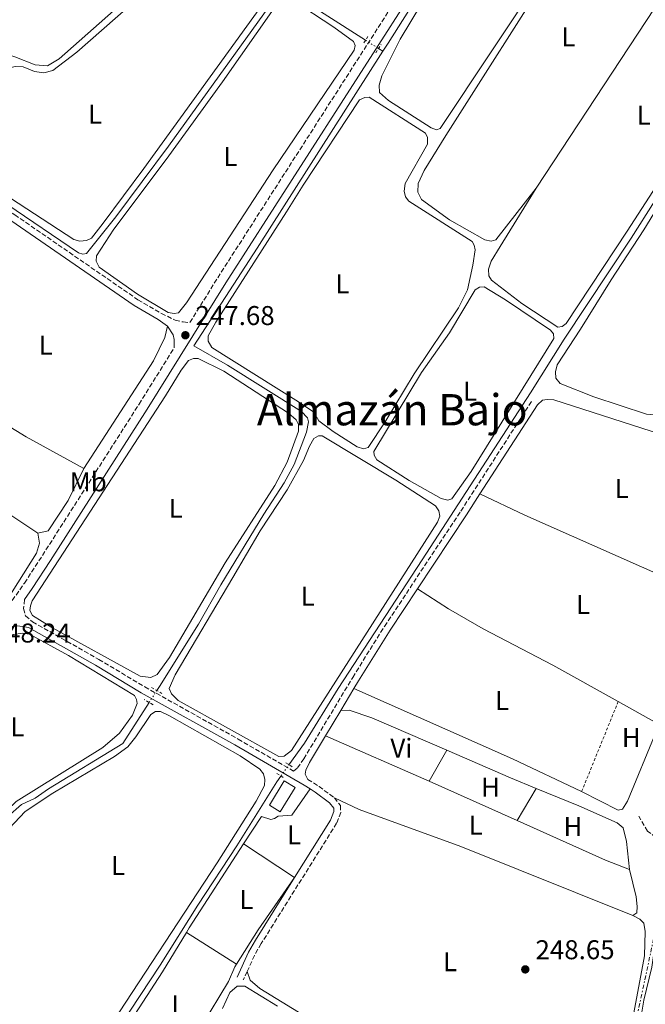
# Model space of a CAD drawing. Units: metres. Extents: x 629530 to 632987, y 4641714 to 4644090.
# Drawn here: x 631385 to 631615, y 4643070 to 4643433 of the extents above; entities that cross this region are included whole.
import ezdxf
from ezdxf.enums import TextEntityAlignment as Align

# ---------------------------------------------------------------- set-up
doc = ezdxf.new("R2010")
doc.units = ezdxf.units.M
doc.header["$MEASUREMENT"] = 0
for name, pattern in [('DGN Style 1', [1.045693079995523, 0.001739921930109024, -1.043953158065414]), ('DGN Style 2', [1.7399219301090239, 1.043953158065414, -0.6959687720436097]), ('DGN Style 3', [2.435890702152634, 1.739921930109024, -0.6959687720436097]), ('DGN Style 5', [1.217945351076317, 0.5219765790327072, -0.6959687720436097]), ('DGN Style 7', [3.4798438602180486, 1.565929737098122, -0.6959687720436097, 0.5219765790327072, -0.6959687720436097])]:
    doc.linetypes.add(name, pattern=pattern)
for name, color, linetype, lineweight in [('Acequia sin especificar', 4, 'Continuous', 0), ('Acequia sin especificar no vista', 4, 'DGN Style 5', 0), ('Camino', 7, 'DGN Style 3', 0), ('Canal sin especificar no visto', 4, 'DGN Style 1', 13), ('Cota de punto acotado terreno', 7, 'Continuous', 0), ('Edificio', 1, 'Continuous', 13), ('Etiqueta de uso rústico', 92, 'Continuous', 0), ('Línea de cambio de uso (parcela vista)', 92, 'Continuous', 0), ('Línea eléctrica', 6, 'DGN Style 7', 0), ('Margen derecho', 7, 'Continuous', 0), ('Pontón-alcantarilla (pasos de agua)', 1, 'DGN Style 2', 0), ('Punto acotado terreno (símbolo)', 7, 'Continuous', 0), ('Senda', 7, 'DGN Style 3', 0), ('Tela metálica o alambrada', 7, 'DGN Style 2', 0), ('Texto de Área (paraje) menor', 7, 'Continuous', 0)]:
    doc.layers.add(name, color=color, linetype=linetype, lineweight=lineweight)
doc.styles.add('Style-Arial', font='arial.ttf')

# ---------------------------------------------------------------- blocks, each defined once
blk = doc.blocks.new('5PATER')
at = {"layer": 'Canal sin especificar no visto', "linetype": 'Continuous', "lineweight": 0}
h = blk.add_hatch(color=51, dxfattribs=at)
edge = h.paths.add_edge_path()
edge.add_ellipse((0, 0), major_axis=(-0.1095731443231308, -0.1110710700762829), ratio=0.9994222409660317, start_angle=0, end_angle=360)

msp = doc.modelspace()

# ---------------------------------------------------------------- linework, layer by layer
at = {"layer": 'Acequia sin especificar', "color": 4, "linetype": 'Continuous', "lineweight": 0, "extrusion": (0.008742107837378563, -0.005612217372635052, 0.999946037827403), "elevation": -20292.53742358503, "flags": 128}
msp.add_lwpolyline([(631490.9114387317, 4643381.590702218), (631492.5315516698, 4643380.55068584)], dxfattribs=at)
at = {"layer": 'Acequia sin especificar', "color": 4, "linetype": 'Continuous', "lineweight": 0}
for points in [[(631518.8200000003, 4643421.310000001, 246.5599999999977), (631520.7300000006, 4643424.300000001, 246.5500000000029), (631541.29, 4643456.84, 246.5200000000041), (631573.7999999998, 4643509.57, 246.4100000000035), (631583.4600000001, 4643524.65, 246.2799999999988)], [(631378.7100000001, 4643365.039999999, 247.4600000000064), (631379.0899999999, 4643365.460000001, 247.4100000000035), (631380.29, 4643364.92, 247.3699999999953), (631406.75, 4643346.970000001, 247.3699999999953), (631408.25, 4643346.480000001, 247.3399999999965), (631409.7000000002, 4643346.76, 247.3399999999965), (631420.4699999997, 4643360.34, 247.2599999999948), (631439.7999999998, 4643386.300000001, 247.1100000000006), (631481.0199999996, 4643443.560000001, 247.0399999999936), (631482.1600000003, 4643444.439999999, 247.0399999999936), (631483.3600000005, 4643444.119999999, 247), (631512.4500000002, 4643425.41, 246.6399999999994)], [(631484.2199999997, 4643158.359999999, 247.6900000000023), (631489.8899999997, 4643166.390000001, 247.6300000000047), (631502.3899999997, 4643186.480000001, 247.5599999999977), (631533.2599999999, 4643233.930000001, 247.4100000000035), (631573.2599999999, 4643295.41, 246.6999999999971), (631585.5700000003, 4643315.230000001, 246.6300000000047), (631610.3099999997, 4643352.460000001, 246.5500000000029), (631627.7100000001, 4643379.99, 246.5500000000029), (631649.3700000001, 4643412.210000001, 246.5200000000041), (631659.1200000001, 4643427.66, 246.4900000000052)], [(631435.5099999999, 4643185.730000001, 247.75), (631436.4900000002, 4643187.26, 247.75), (631450.8399999999, 4643210.210000001, 247.7100000000064), (631459.1100000005, 4643224.640000001, 247.6300000000047), (631474.9299999997, 4643250.77, 247.4100000000035), (631482.4600000001, 4643262.25, 247.3399999999965), (631486.1500000004, 4643269.050000001, 247.3000000000029), (631490.6600000003, 4643280.960000001, 247.2599999999948), (631491.4199999999, 4643284.699999999, 247.2599999999948), (631491.0999999996, 4643286.220000001, 247.2599999999948), (631488.9000000004, 4643288.57, 247.2599999999948), (631461.5599999997, 4643305.609999999, 247.2200000000012), (631449.1500000004, 4643312.75, 247.2200000000012), (631472.5700000003, 4643348.720000001, 246.7400000000052), (631518.8200000003, 4643421.310000001, 246.5599999999977)], [(631301.7999999998, 4643085.07, 248.4199999999983), (631302.8099999997, 4643084.710000001, 248.4199999999983), (631307.79, 4643080.430000001, 248.4199999999983), (631318.3399999999, 4643072.82, 248.5299999999988), (631320.7199999997, 4643072.82, 248.5299999999988), (631322.5499999998, 4643075.08, 248.5299999999988), (631329.2999999998, 4643086.51, 248.3000000000029), (631332.8899999997, 4643090.33, 248.3000000000029), (631339.3899999997, 4643093.560000001, 248.2299999999959), (631356.5099999999, 4643110.810000001, 248.1900000000023), (631362.7599999999, 4643118.130000001, 248.1499999999942), (631367.3899999997, 4643124.539999999, 248.1499999999942), (631380.6799999997, 4643139.27, 248.0099999999948), (631385.75, 4643143.67, 248.0099999999948), (631390.7800000003, 4643146.100000001, 247.9700000000012), (631395.5999999996, 4643149.560000001, 248.0099999999948), (631423.0800000001, 4643166.230000001, 247.820000000007), (631432.7100000001, 4643181.33, 247.7700000000041)], [(631418.25, 4643056.359999999, 248.3099999999977), (631436.7400000002, 4643084.480000001, 248.2299999999959), (631450.6500000004, 4643106.630000001, 248.1900000000023), (631465.0499999998, 4643128.460000001, 248.1199999999953), (631479.7999999998, 4643152.119999999, 247.7400000000052), (631481.29, 4643154.220000001, 247.7299999999959)], [(631612.1600000003, 4643054.689999999, 248.4900000000052), (631614.9800000006, 4643071.57, 248.4900000000052), (631617.9199999999, 4643083.75, 248.4900000000052), (631619.6699999999, 4643095.74, 248.570000000007)]]:
    msp.add_polyline3d(points, dxfattribs=at)
at = {"layer": 'Acequia sin especificar no vista', "color": 4, "linetype": 'DGN Style 5', "lineweight": 0, "extrusion": (0.008926362223693364, -0.005750456506210883, 0.9999436245646159), "elevation": -20818.08088700478, "flags": 128}
msp.add_lwpolyline([(631485.0875945298, 4643382.470271415), (631489.8379408706, 4643379.41022082)], dxfattribs=at)
at = {"layer": 'Acequia sin especificar no vista', "color": 4, "linetype": 'DGN Style 5', "lineweight": 0, "extrusion": (0.002058808391024674, 0.003235270329534425, 0.9999926471399198), "elevation": 16569.7139314945, "flags": 128}
msp.add_lwpolyline([(631430.8616465647, 4643152.022435728), (631433.6616818067, 4643156.422458757)], dxfattribs=at)
at = {"layer": 'Acequia sin especificar no vista', "color": 4, "linetype": 'DGN Style 5', "lineweight": 0, "extrusion": (0.00455582636904513, 0.006437242717657649, 0.9999689026926234), "elevation": 33013.75209846106, "flags": 128}
msp.add_lwpolyline([(631473.6076841934, 4643037.902781401), (631476.5378360216, 4643042.042867179)], dxfattribs=at)
at = {"layer": 'Camino', "color": 7, "linetype": 'DGN Style 3', "lineweight": 0, "extrusion": (-0.02186820358982187, 0.006731603324515135, 0.9997381993244209), "elevation": 17694.77193247173, "flags": 128}
msp.add_lwpolyline([(-4623447.625726702, -762279.2645721731), (-4623446.322043256, -762274.4570562387), (-4623443.997360259, -762267.9013526919)], dxfattribs=at)
at = {"layer": 'Camino', "color": 7, "linetype": 'DGN Style 3', "lineweight": 0, "elevation": 248.9199999999984, "flags": 128}
msp.add_lwpolyline([(631468.8299999986, 4643082.220000001), (631467.399999998, 4643079.09)], dxfattribs=at)
at = {"layer": 'Camino', "color": 7, "linetype": 'DGN Style 3', "lineweight": 0}
for points in [[(631329.4200000003, 4643386.24, 248.3899999999993), (631333.0700000003, 4643388.420000004, 248.3899999999993), (631336.3000000002, 4643389.280000002, 248.3899999999993), (631339.7299999989, 4643388.820000002, 248.3500000000058), (631343.6000000003, 4643387.170000002, 248.3500000000058), (631353.9800000006, 4643380.700000001, 248.2799999999988), (631383.2199999989, 4643361.050000002, 248.1999999999972), (631428.5899999986, 4643329.739999999, 247.9799999999959), (631437.2399999987, 4643324.719999999, 247.8800000000046), (631442.3299999982, 4643322.210000001, 247.929999999993), (631445.2199999985, 4643321.54, 247.7599999999946), (631447.7199999974, 4643321.359999999, 247.4400000000023), (631457.979999999, 4643337.840000002, 247.3800000000047), (631531.2999999997, 4643452.230000001, 247.1900000000024), (631556.5899999985, 4643493.170000004, 247.0899999999965)], [(631370.5599999989, 4643201.88, 248.2899999999937), (631375.2600000016, 4643208.949999999, 248.2799999999988), (631386.7800000019, 4643225.300000003, 248.1399999999994), (631393.4099999992, 4643235.489999998, 248.070000000007), (631429.010000001, 4643291.280000002, 247.5299999999988), (631441.8999999991, 4643312, 247.4700000000012)], [(631386.8399999999, 4643219.300000001, 248.1699999999983), (631386.48, 4643215.980000001, 248.1699999999983), (631387.1499999983, 4643213.309999999, 248.1699999999983), (631389.7600000014, 4643211.039999999, 248.1699999999983), (631414.1900000018, 4643197.199999999, 248.4199999999983), (631431.0899999997, 4643187.100000003, 248.5800000000017), (631465.5199999983, 4643167.84, 248.5500000000031), (631485.9400000012, 4643156, 248.5500000000031), (631487.3700000016, 4643157.219999999, 248.5099999999947), (631489.6999999986, 4643160.530000002, 248.5099999999947), (631507.6999999983, 4643190.550000002, 248.4499999999972), (631519.4100000008, 4643209.360000002, 248.4100000000036), (631547.5499999993, 4643251.850000001, 248.1600000000035), (631573.6600000008, 4643292.390000002, 247.7599999999946)], [(631500.9400000013, 4643146.170000004, 248.8099999999976), (631503.1499999977, 4643143.340000001, 248.8099999999976), (631503.2999999997, 4643140.810000001, 248.8099999999976), (631501.7600000016, 4643136.800000003, 248.8099999999976), (631474.0299999998, 4643092.460000001, 248.8800000000046), (631471.5199999998, 4643088.140000001, 248.9100000000035), (631468.8299999986, 4643082.220000001, 248.9199999999984)]]:
    msp.add_polyline3d(points, dxfattribs=at)
at = {"layer": 'Edificio', "color": 1, "linetype": 'Continuous', "lineweight": 13, "extrusion": (0.01842541718211263, -0.03138011932332467, 0.9993376767203961), "elevation": -133815.8946807157, "flags": 128}
msp.add_lwpolyline([(2895549.852881202, 3681779.614790743), (2895540.595568274, 3681774.668331671), (2895538.39893217, 3681778.790380897), (2895547.656245099, 3681783.736839969), (2895549.852881202, 3681779.614790743)], close=True, dxfattribs=at)
at = {"layer": 'Edificio', "color": 51, "linetype": 'Continuous', "lineweight": 13, "extrusion": (0.01842541718211263, -0.03138011932332467, 0.9993376767203961), "elevation": -133815.8946807157, "flags": 128}
msp.add_lwpolyline([(2895540.595568274, 3681774.668331671), (2895538.39893217, 3681778.790380897), (2895547.656245099, 3681783.736839969), (2895549.852881202, 3681779.614790743), (2895540.595568274, 3681774.668331671)], dxfattribs=at)
at = {"layer": 'Línea de cambio de uso (parcela vista)', "color": 92, "linetype": 'Continuous', "lineweight": 0, "extrusion": (0.0006039135511631333, 0.0009197937546158782, 0.9999993946337528), "elevation": 4899.380200957225, "flags": 128}
msp.add_lwpolyline([(631624.9257009857, 4643444.227805726), (631575.0456496895, 4643368.257773591)], dxfattribs=at)
at = {"layer": 'Línea de cambio de uso (parcela vista)', "color": 92, "linetype": 'Continuous', "lineweight": 0, "extrusion": (-0.01783153296194145, -0.0320546168532076, 0.9993270425494456), "elevation": -159847.9988332957, "flags": 128}
msp.add_lwpolyline([(-1705507.216770166, 4361679.982309448), (-1705493.290471303, 4361679.982309448), (-1705458.38384573, 4361677.256068246)], dxfattribs=at)
at = {"layer": 'Línea de cambio de uso (parcela vista)', "color": 92, "linetype": 'Continuous', "lineweight": 0, "extrusion": (-0.2643359203114133, -0.5961602691399881, 0.7581025357641639), "elevation": -2934880.539972727, "flags": 128}
msp.add_lwpolyline([(-1304673.102354089, 3412156.616873309), (-1304729.511881219, 3412156.739547225), (-1304747.763394988, 3412157.276245607)], dxfattribs=at)
at = {"layer": 'Línea de cambio de uso (parcela vista)', "color": 92, "linetype": 'Continuous', "lineweight": 0, "extrusion": (0.05700883302919219, 0.1206466001409975, 0.9910572086570321), "elevation": 596432.4355777486, "flags": 128}
msp.add_lwpolyline([(1412652.507039373, -4427913.481970694), (1412680.688451687, -4427913.481970695), (1412744.565193561, -4427911.908202092)], dxfattribs=at)
at = {"layer": 'Línea de cambio de uso (parcela vista)', "color": 92, "linetype": 'Continuous', "lineweight": 0, "extrusion": (0.0005373319817003942, -0.0002999062223363437, 0.9999998106652818), "elevation": -805.3272832231637, "flags": 128}
msp.add_lwpolyline([(631619.4656667091, 4643173.707289551), (631605.2756633839, 4643181.627289907)], dxfattribs=at)
at = {"layer": 'Línea de cambio de uso (parcela vista)', "color": 92, "linetype": 'Continuous', "lineweight": 0, "extrusion": (0.004845766284456579, -0.002114146590919228, 0.9999860243689952), "elevation": -6507.763170302173, "flags": 128}
msp.add_lwpolyline([(631489.071555186, 4643165.618229497), (631527.2121734607, 4643148.978192309)], dxfattribs=at)
at = {"layer": 'Línea de cambio de uso (parcela vista)', "color": 92, "linetype": 'Continuous', "lineweight": 0, "extrusion": (-0.003435351359813817, -0.005943786271640696, 0.999976434605232), "elevation": -29519.1885774463, "flags": 128}
msp.add_lwpolyline([(631532.9561881638, 4643058.921351239), (631539.5164586394, 4643070.271551736)], dxfattribs=at)
at = {"layer": 'Línea de cambio de uso (parcela vista)', "color": 92, "linetype": 'Continuous', "lineweight": 0, "extrusion": (0.0296285482535921, 0.07223867694177706, 0.9969472015518607), "elevation": 354375.2892177544, "flags": 128}
msp.add_lwpolyline([(1177638.192802947, -4521659.156897413), (1177612.63755799, -4521658.644593545), (1177602.412784155, -4521658.644593546)], dxfattribs=at)
at = {"layer": 'Línea de cambio de uso (parcela vista)', "color": 92, "linetype": 'Continuous', "lineweight": 0, "extrusion": (-0.002822818285142224, 0.001268613893110524, 0.9999952111463932), "elevation": 4355.925514149764, "flags": 128}
msp.add_lwpolyline([(631534.0146781512, 4643150.570313519), (631566.4348594947, 4643136.000301795)], dxfattribs=at)
at = {"layer": 'Línea de cambio de uso (parcela vista)', "color": 92, "linetype": 'Continuous', "lineweight": 0, "extrusion": (-0.0007397707020948009, -0.00124554301200954, 0.9999989506804062), "elevation": -6002.063776485198, "flags": 128}
msp.add_lwpolyline([(631568.2609278592, 4643133.915799301), (631575.3109407253, 4643145.785808509)], dxfattribs=at)
at = {"layer": 'Línea de cambio de uso (parcela vista)', "color": 92, "linetype": 'Continuous', "lineweight": 0, "extrusion": (0.1181160628879882, 0.2702671504996266, 0.9555125656152582), "elevation": 1329723.305226538, "flags": 128}
msp.add_lwpolyline([(1280679.759048792, -4306890.100679015), (1280644.091462488, -4306889.727734951), (1280634.562688296, -4306890.168487027)], dxfattribs=at)
at = {"layer": 'Línea de cambio de uso (parcela vista)', "color": 92, "linetype": 'Continuous', "lineweight": 0, "elevation": 248.679999999993, "flags": 128}
msp.add_lwpolyline([(631467.5, 4643129.25), (631447.4299999997, 4643098.230000001), (631446.4299999997, 4643096.58)], dxfattribs=at)
at = {"layer": 'Línea de cambio de uso (parcela vista)', "color": 92, "linetype": 'Continuous', "lineweight": 0, "extrusion": (-0.005913060710537084, 0.003918975343539939, 0.999974838356091), "elevation": 14711.0771261904, "flags": 128}
msp.add_lwpolyline([(631476.7314171632, 4643094.792967015), (631457.9307997386, 4643107.2530627)], dxfattribs=at)
at = {"layer": 'Línea de cambio de uso (parcela vista)', "color": 92, "linetype": 'Continuous', "lineweight": 0, "extrusion": (-0.3362555025215757, 0.2158719642385903, 0.9166959867260985), "elevation": 790206.1091338246, "flags": 128}
msp.add_lwpolyline([(-4248349.731219474, -1812204.182861777), (-4248364.645373128, -1812204.282965543), (-4248388.166580603, -1812203.306953833)], dxfattribs=at)
at = {"layer": 'Línea de cambio de uso (parcela vista)', "color": 92, "linetype": 'Continuous', "lineweight": 0, "extrusion": (0.007347668394448204, -0.004664553456664364, 0.9999621261378928), "elevation": -16769.64264383938, "flags": 128}
msp.add_lwpolyline([(631427.5568231738, 4643068.869463289), (631445.9877217276, 4643057.169336003)], dxfattribs=at)
at = {"layer": 'Línea de cambio de uso (parcela vista)', "color": 92, "linetype": 'Continuous', "lineweight": 0}
for points in [[(631597.0300000003, 4643479.680000001, 246.9499999999971), (631577.7599999999, 4643449.880000001, 246.8399999999965), (631539.9299999997, 4643392.789999999, 246.8399999999965), (631538.5199999996, 4643392.32, 246.8399999999965), (631536.6500000004, 4643393.07, 246.8399999999965), (631520.8499999996, 4643403.140000001, 246.8000000000029), (631517.5199999996, 4643406.07, 246.8000000000029), (631517.4800000006, 4643408.82, 246.7700000000041), (631518.4299999997, 4643412.26, 246.7700000000041), (631525.1799999997, 4643425.810000001, 246.7700000000041), (631548.7300000006, 4643464.99, 246.8000000000029), (631563.5599999997, 4643488.65, 246.8000000000029), (631584.2599999999, 4643519.74, 246.9199999999983), (631585.6600000003, 4643520.800000001, 246.9499999999971), (631587.4500000002, 4643521.08, 246.8899999999994)], [(631575.3099999997, 4643370.800000001, 247.0200000000041), (631560.4199999999, 4643351.789999999, 246.9900000000052), (631558.7100000001, 4643351.279999999, 246.9499999999971), (631556.4299999997, 4643351.77, 246.9499999999971), (631543.3600000005, 4643359.199999999, 246.9100000000035), (631533.1100000005, 4643366.710000001, 246.8800000000047), (631531.6900000004, 4643369.439999999, 246.8800000000047), (631531.8200000003, 4643372.609999999, 246.8800000000047), (631534.0899999999, 4643377.34, 246.8800000000047), (631542.0499999998, 4643390.27, 246.8399999999965), (631582.6799999997, 4643454.300000001, 246.8800000000047), (631593.7300000006, 4643471.119999999, 246.8800000000047), (631595.7199999997, 4643472.49, 246.8800000000047), (631599.5199999996, 4643473.109999999, 246.9400000000023)], [(631407.1900000004, 4643351.32, 247.1900000000023), (631404.9800000006, 4643351.99, 247.1900000000023), (631378.8300000001, 4643369.01, 247.1600000000035), (631363.7699999996, 4643379.539999999, 247.1600000000035), (631362.5099999999, 4643381.15, 247.1199999999953), (631362.2300000006, 4643382.9, 247.1199999999953), (631362.7800000003, 4643385.630000001, 247.1199999999953), (631374.7699999996, 4643404.890000001, 247.3800000000047), (631380, 4643413.27, 247.3399999999965), (631381.75, 4643415.27, 247.3399999999965), (631383.5, 4643415.75, 247.3399999999965), (631386.29, 4643415.57, 247.3399999999965), (631390.5300000003, 4643413.850000001, 247.3099999999977), (631393.8899999997, 4643413.34, 247.2700000000041), (631397.2599999999, 4643414.25, 247.2700000000041), (631406.0599999997, 4643420.949999999, 247.2700000000041), (631450.4699999997, 4643460.08, 247.3399999999965)], [(631351.5999999996, 4643436.480000001, 247.2299999999959), (631360.0899999999, 4643429.310000001, 247.2299999999959), (631366.6399999997, 4643424.83, 247.2299999999959), (631383.2599999999, 4643419.289999999, 247.2299999999959), (631390.7599999999, 4643416.350000001, 247.1999999999971), (631395.2300000006, 4643415.9, 247.1600000000035), (631399.6299999999, 4643418.5, 247.1600000000035), (631424.8200000003, 4643441.060000001, 247.4600000000064)], [(631475.5099999999, 4643439.949999999, 247.3099999999977), (631430.79, 4643378.060000001, 247.2299999999959), (631415.8399999999, 4643357.9, 247.1900000000023), (631411.4900000002, 4643352.470000001, 247.1900000000023), (631409.6799999997, 4643351.550000001, 247.1900000000023), (631407.1900000004, 4643351.32, 247.1900000000023)], [(631441.9100000003, 4643324.609999999, 247.3099999999977), (631439.7100000001, 4643325.09, 247.3399999999965), (631428.3899999997, 4643331.800000001, 247.2700000000041), (631414.3399999999, 4643341.789999999, 247.2700000000041), (631413.1500000004, 4643343.970000001, 247.2700000000041), (631413.3499999996, 4643345.939999999, 247.2700000000041), (631419.75, 4643355.689999999, 247.2700000000041), (631438.9299999997, 4643381.430000001, 247.2299999999959), (631459.7100000001, 4643410.060000001, 247.1600000000035), (631478.7599999999, 4643437.140000001, 247.1900000000023), (631481.7999999998, 4643440.390000001, 247.1900000000023), (631483.4299999997, 4643440.710000001, 247.1600000000035), (631485.3700000001, 4643440.41, 247.1600000000035), (631500.7699999996, 4643430.15, 247.1900000000023), (631508, 4643424.859999999, 247.2700000000041), (631508.6200000001, 4643423.380000001, 247.2700000000041), (631508.2400000002, 4643421.699999999, 247.2700000000041), (631478.4299999997, 4643377.58, 247.1900000000023), (631446.4699999997, 4643328.550000001, 247.3399999999965), (631443.5499999998, 4643324.930000001, 247.3099999999977), (631441.9100000003, 4643324.609999999, 247.3099999999977)], [(631575.3099999997, 4643370.800000001, 247.0200000000041), (631574.3399999999, 4643369.32, 247.0299999999988), (631562.0499999998, 4643349.369999999, 247.0200000000041), (631558.7100000001, 4643343.91, 247.0500000000029), (631557.75, 4643341.029999999, 247.0200000000041), (631557.9000000004, 4643338.609999999, 247.0200000000041), (631558.8200000003, 4643336.99, 247.0200000000041), (631570.0199999996, 4643328.41, 247.0200000000041), (631583.2300000006, 4643319.680000001, 247.0200000000041), (631584.8600000005, 4643319.859999999, 247.0200000000041), (631586.2999999998, 4643321.029999999, 247.0200000000041), (631608.8200000003, 4643354.980000001, 247.0200000000041), (631654.7300000006, 4643426.060000001, 246.9799999999959), (631655.4400000004, 4643428.34, 247.0200000000041), (631654.7199999997, 4643431.4, 247.0599999999977)], [(631513.7800000003, 4643404.359999999, 247.2799999999988), (631512.1799999997, 4643404.33, 247.2799999999988), (631510.25, 4643403.41, 247.2799999999988), (631489.4100000003, 4643372.02, 247.3099999999977), (631483.3099999997, 4643362.09, 247.1600000000035), (631457.25, 4643321.460000001, 247.1999999999971), (631454.4600000001, 4643316.5, 247.1999999999971), (631454.4500000002, 4643314.449999999, 247.1999999999971), (631455.8300000001, 4643312.199999999, 247.1999999999971), (631487.7999999998, 4643292.109999999, 247.1600000000035), (631493.3399999999, 4643288.25, 247.1600000000035), (631495.1699999999, 4643285.15, 247.1600000000035), (631500.5599999997, 4643281.17, 247.1999999999971), (631509.3300000001, 4643275.539999999, 247.1999999999971), (631511.6500000004, 4643274.76, 247.1999999999971), (631513.3899999997, 4643275.230000001, 247.1999999999971), (631519.6100000005, 4643284.720000001, 247.1999999999971), (631530.3200000003, 4643302.390000001, 247.2400000000052), (631546.6900000004, 4643326.710000001, 247.2799999999988), (631549.9800000006, 4643333.42, 247.2799999999988), (631552, 4643342.430000001, 247.2799999999988), (631552.8799999999, 4643348.109999999, 247.2799999999988), (631552.5099999999, 4643349.890000001, 247.2799999999988), (631551.6699999999, 4643351.25, 247.2799999999988), (631528.4199999999, 4643366.039999999, 247.2400000000052), (631527.1699999999, 4643367.699999999, 247.2799999999988), (631526.6900000004, 4643369.74, 247.2799999999988), (631527.0499999998, 4643372.58, 247.2799999999988), (631535.2000000002, 4643387.119999999, 247.2799999999988), (631535.2000000002, 4643389.5, 247.2799999999988), (631534.5800000001, 4643391.130000001, 247.3099999999977), (631513.7800000003, 4643404.359999999, 247.2799999999988)], [(631624.0800000001, 4643289.470000001, 247.4199999999983), (631622.0899999999, 4643287.91, 247.4199999999983), (631619.9400000004, 4643287.199999999, 247.4199999999983), (631615.9100000003, 4643287.619999999, 247.3800000000047), (631596.5199999996, 4643294.02, 247.3099999999977), (631584.1200000001, 4643298.890000001, 247.3099999999977), (631582.5599999997, 4643300.800000001, 247.2700000000041), (631582.3799999999, 4643303.180000001, 247.3099999999977), (631583, 4643305.800000001, 247.3099999999977), (631591.6600000003, 4643318.939999999, 247.3099999999977), (631602.8799999999, 4643337.060000001, 247.3399999999965), (631615, 4643355.470000001, 247.3399999999965), (631620.04, 4643363.699999999, 247.3800000000047), (631624.0300000003, 4643368.01, 247.3399999999965), (631626.5899999999, 4643368.789999999, 247.4400000000023)], [(631556.1100000005, 4643334.449999999, 247.5), (631554.4699999997, 4643334.350000001, 247.5399999999936), (631552.7699999996, 4643333.390000001, 247.5399999999936), (631543.4100000003, 4643317.57, 247.429999999993), (631533.0700000003, 4643302.92, 247.4600000000064), (631515.4600000001, 4643273.810000001, 247.5399999999936), (631515.6299999999, 4643272.470000001, 247.5399999999936), (631516.5899999999, 4643270.779999999, 247.5399999999936), (631528.5499999998, 4643263.140000001, 247.5399999999936), (631540.2400000002, 4643256.51, 247.5), (631542.7100000001, 4643255.92, 247.5), (631544.2699999996, 4643256.350000001, 247.5), (631551.3700000001, 4643266.439999999, 247.5399999999936), (631581.8099999997, 4643315.449999999, 247.570000000007), (631581.6699999999, 4643317.16, 247.5399999999936), (631580.5999999996, 4643318.560000001, 247.5399999999936), (631564, 4643329.66, 247.5), (631556.1100000005, 4643334.449999999, 247.5)], [(631439.4500000002, 4643320, 247.8399999999965), (631438.5099999999, 4643315.779999999, 247.8399999999965), (631434.3200000003, 4643307.26, 247.8399999999965), (631408.6900000004, 4643267.600000001, 247.9900000000052)], [(631433.3099999997, 4643190.539999999, 248.2799999999988), (631429.4299999997, 4643191.08, 248.2799999999988), (631396.8600000005, 4643208.930000001, 248.2100000000064), (631389.7199999997, 4643213.4, 248.1699999999983), (631388.79, 4643215.279999999, 248.1699999999983), (631388.9900000002, 4643216.960000001, 248.1699999999983), (631389.5899999999, 4643218.83, 248.1699999999983), (631438.75, 4643294.350000001, 248.2100000000064), (631444.5599999997, 4643303.83, 248.2100000000064), (631447.2300000006, 4643307.41, 248.2100000000064), (631449, 4643308.109999999, 248.2100000000064), (631450.8300000001, 4643308.140000001, 248.2100000000064), (631460.25, 4643303.480000001, 248.2100000000064), (631484.0700000003, 4643287.92, 248.2400000000052), (631486.9400000004, 4643285.470000001, 248.2400000000052), (631487.7800000003, 4643283.800000001, 248.2400000000052), (631487.7100000001, 4643281.310000001, 248.2400000000052), (631483.6100000005, 4643269.92, 248.2400000000052), (631478.9800000006, 4643261.24, 248.2400000000052), (631460.7699999996, 4643232.76, 248.2400000000052), (631440.2000000002, 4643197.880000001, 248.2799999999988), (631435.6799999997, 4643191.630000001, 248.2799999999988), (631433.3099999997, 4643190.539999999, 248.2799999999988)], [(631358.1299999999, 4643296.67, 248.1999999999971), (631368.2400000002, 4643290.869999999, 248.1999999999971), (631387.3799999999, 4643279.220000001, 248.2799999999988), (631408.6900000004, 4643267.600000001, 247.9900000000052)], [(631575.7599999999, 4643291.039999999, 247.7599999999948), (631577.6299999999, 4643292.74, 247.6900000000023), (631579.3399999999, 4643293.029999999, 247.6900000000023), (631581.7599999999, 4643292.84, 247.6900000000023), (631635.6299999999, 4643275.52, 247.7599999999948), (631643.7199999997, 4643272.26, 247.6900000000023), (631645.1200000001, 4643271.09, 247.6900000000023), (631645.5899999999, 4643269.609999999, 247.6900000000023), (631645.5800000001, 4643265.289999999, 247.6900000000023), (631643.9600000001, 4643254.720000001, 247.6900000000023), (631639.5499999998, 4643234.32, 247.6900000000023), (631637.8099999997, 4643229.300000001, 247.6900000000023), (631635.8700000001, 4643226.880000001, 247.6900000000023), (631633.1399999997, 4643225.539999999, 247.6900000000023), (631629.4500000002, 4643225.630000001, 247.6499999999942), (631622.6399999997, 4643227.460000001, 247.6499999999942)], [(631495.1100000005, 4643279.560000001, 248.3600000000006), (631493.4100000003, 4643278.640000001, 248.3600000000006), (631491.8200000003, 4643275.75, 248.3899999999994), (631489.5599999997, 4643270.5, 248.3899999999994), (631483.5099999999, 4643259.680000001, 248.3899999999994), (631473.6100000005, 4643244.619999999, 248.3899999999994), (631463.5300000003, 4643227.33, 248.2799999999988), (631442.3499999996, 4643191.51, 248.320000000007), (631440.04, 4643186.52, 248.320000000007), (631440.9299999997, 4643184.480000001, 248.320000000007), (631443.4699999997, 4643182.029999999, 248.320000000007), (631480.4400000004, 4643161.42, 248.3600000000006), (631482.5199999996, 4643161.529999999, 248.3600000000006), (631485.0999999996, 4643163.58, 248.3600000000006), (631538.9600000001, 4643247.74, 248.3899999999994), (631539.8200000003, 4643249.949999999, 248.3899999999994), (631539.4600000001, 4643251.92, 248.3899999999994), (631538.2000000002, 4643253.800000001, 248.3899999999994), (631523.6399999997, 4643263.25, 248.3899999999994), (631496.4199999999, 4643279.539999999, 248.3600000000006), (631495.1100000005, 4643279.560000001, 248.3600000000006)], [(631408.6900000004, 4643267.600000001, 247.9900000000052), (631402.9199999999, 4643255.810000001, 248.0599999999977), (631395.5700000003, 4643244.600000001, 248.2100000000064), (631391.7100000001, 4643243.76, 248.25)], [(631391.7100000001, 4643243.76, 248.25), (631392.29, 4643240.08, 248.25), (631391.1900000004, 4643236.41, 248.25), (631374.6200000001, 4643210.230000001, 248.3600000000006), (631370.5599999997, 4643201.880000001, 248.2899999999936)], [(631605.5, 4643181.66, 247.8099999999977), (631581.4400000004, 4643195.08, 247.8399999999965), (631555.75, 4643208.41, 247.8399999999965), (631542.9400000004, 4643215.850000001, 247.8399999999965), (631531.5899999999, 4643223.220000001, 248.320000000007)], [(631386.2400000002, 4643206.859999999, 248.5099999999948), (631382.5999999996, 4643206.32, 248.5099999999948), (631380.1399999997, 4643204.050000001, 248.5099999999948), (631368.1200000001, 4643184.49, 248.5099999999948), (631351.4600000001, 4643159.460000001, 248.5099999999948), (631349.3899999997, 4643155.960000001, 248.5099999999948), (631349.2100000001, 4643153.17, 248.5099999999948), (631352.6200000001, 4643142.57, 248.5399999999936), (631357.4600000001, 4643130.689999999, 248.5399999999936), (631360.4600000001, 4643124.67, 248.5399999999936), (631362.2300000006, 4643123.730000001, 248.5399999999936), (631364.04, 4643124.689999999, 248.5399999999936), (631374.25, 4643135.84, 248.5399999999936), (631383.7599999999, 4643144.890000001, 248.5399999999936), (631415.7000000002, 4643164.680000001, 248.5099999999948), (631421.7599999999, 4643170.029999999, 248.5099999999948), (631426.5700000003, 4643176.619999999, 248.5099999999948), (631428.29, 4643180.930000001, 248.5099999999948), (631428.0800000001, 4643182.42, 248.5099999999948), (631427.3099999997, 4643183.930000001, 248.5399999999936), (631403.0599999997, 4643198.600000001, 248.5099999999948), (631388.5999999996, 4643206.449999999, 248.5099999999948), (631386.2400000002, 4643206.859999999, 248.5099999999948)], [(631435, 4643178.02, 248.6199999999953), (631433.2999999998, 4643176.91, 248.6199999999953), (631427.8099999997, 4643168.630000001, 248.6499999999942), (631424.8499999996, 4643165.01, 248.6900000000023), (631419.9600000001, 4643161.4, 248.6900000000023), (631397.2300000006, 4643147.859999999, 248.6499999999942), (631387.0199999996, 4643141.180000001, 248.6499999999942), (631377.0499999998, 4643130.699999999, 248.6499999999942), (631354.5800000001, 4643105.66, 248.6499999999942), (631349.0099999999, 4643100.060000001, 248.6900000000023), (631346.1200000001, 4643096.4, 248.6900000000023), (631346.0599999997, 4643093.34, 248.6900000000023), (631347.6200000001, 4643091.100000001, 248.6900000000023), (631356.5999999996, 4643086.17, 248.6900000000023), (631365.8300000001, 4643079.390000001, 248.7700000000041), (631375.8600000005, 4643069.350000001, 248.8399999999965)], [(631416.9000000004, 4643059.859999999, 248.8800000000047), (631457.8200000003, 4643122.26, 248.8800000000047), (631472.0899999999, 4643144.939999999, 248.8399999999965), (631475.1699999999, 4643150.76, 248.8399999999965), (631475.3899999997, 4643153, 248.8399999999965), (631474.8399999999, 4643155, 248.8399999999965), (631473.4699999997, 4643156.800000001, 248.8399999999965), (631466.2800000003, 4643161.680000001, 248.8399999999965), (631440.1699999999, 4643176.350000001, 248.6199999999953), (631436.9400000004, 4643177.980000001, 248.6199999999953), (631435, 4643178.02, 248.6199999999953)], [(631503.3300000001, 4643178.4, 248.4700000000012), (631506.3499999996, 4643178.449999999, 248.3999999999942), (631514.7699999996, 4643175.680000001, 248.320000000007), (631542.3899999997, 4643163.710000001, 248.3600000000006)], [(631619.6900000004, 4643173.74, 247.8000000000029), (631619.8200000003, 4643172.26, 247.8399999999965), (631619.4100000003, 4643170.24, 247.9100000000035), (631608.8899999997, 4643144.970000001, 248.0599999999977), (631607.0800000001, 4643142.039999999, 248.1399999999994), (631605.5199999996, 4643141.600000001, 248.1399999999994), (631592.04, 4643148.5, 248.25)], [(631492.0199999996, 4643149.470000001, 248.6000000000058), (631485.29, 4643139.789999999, 248.6399999999994), (631480.1900000004, 4643139.449999999, 248.679999999993), (631478.8600000005, 4643138.609999999, 248.679999999993), (631477.5999999996, 4643138.15, 248.679999999993), (631474.0499999998, 4643139.359999999, 248.679999999993), (631467.5, 4643129.25, 248.679999999993)], [(631575.2999999998, 4643149.66, 248.3999999999942), (631591.0300000003, 4643143.210000001, 248.3999999999942), (631605.1699999999, 4643136.960000001, 248.4400000000023), (631607.3600000005, 4643135.17, 248.4400000000023), (631608.5199999996, 4643130.08, 248.4400000000023), (631609.6900000004, 4643119.75, 248.3600000000006)], [(631610.9199999999, 4643102.82, 248.4700000000012), (631547.5099999999, 4643128.230000001, 248.5500000000029), (631510.0499999998, 4643141.859999999, 248.6600000000035), (631500.9400000004, 4643146.17, 248.8099999999977)], [(631609.6900000004, 4643119.75, 248.3600000000006), (631612.1500000004, 4643109.730000001, 248.4400000000023), (631612.5099999999, 4643106.119999999, 248.4700000000012), (631612.3200000003, 4643103.77, 248.4700000000012), (631610.9199999999, 4643102.82, 248.4700000000012)], [(631610.9199999999, 4643102.82, 248.4700000000012), (631613.4400000004, 4643101.41, 248.4700000000012), (631614.9100000003, 4643099.980000001, 248.5099999999948), (631615.4800000006, 4643096.930000001, 248.5099999999948), (631615.2199999997, 4643087.92, 248.5099999999948), (631609.79, 4643059.119999999, 248.5500000000029), (631606.2599999999, 4643044.350000001, 248.6199999999953), (631602.3600000005, 4643022.390000001, 248.7700000000041), (631599.1799999997, 4643008.779999999, 248.7700000000041), (631597.6600000003, 4643003.58, 248.7700000000041), (631596.7100000001, 4643002.789999999, 248.7700000000041), (631595.1900000004, 4643002.460000001, 248.8099999999977), (631592.2599999999, 4643003.720000001, 248.8099999999977), (631570.9800000006, 4643016.27, 248.7299999999959), (631473.4400000004, 4643075.960000001, 248.6999999999971), (631469.9199999999, 4643079, 248.7299999999959), (631468.8300000001, 4643082.220000001, 248.9199999999983)], [(631446.4299999997, 4643096.58, 248.679999999993), (631437.5899999999, 4643082.060000001, 248.7100000000064), (631423.0899999999, 4643059.67, 248.7100000000064), (631423.1399999997, 4643058.52, 248.7100000000064), (631426.3200000003, 4643055.33, 248.7100000000064), (631438.9100000003, 4643045.810000001, 248.7100000000064), (631440.9600000001, 4643045.65, 248.679999999993), (631441.8799999999, 4643046.230000001, 248.679999999993), (631452.0599999997, 4643062.029999999, 248.679999999993), (631461.9000000004, 4643078.460000001, 248.5299999999988), (631464.2699999996, 4643083.930000001, 248.4900000000052), (631464.8600000005, 4643084.880000001, 248.4900000000052)], [(631459.75, 4643068.609999999, 249.1399999999994), (631462.4100000003, 4643074.430000001, 248.9600000000064), (631465.1699999999, 4643076.82, 249.0299999999988), (631467.9600000001, 4643076.789999999, 249.070000000007), (631480.0300000003, 4643069.42, 249.0299999999988)]]:
    msp.add_polyline3d(points, dxfattribs=at)
at = {"layer": 'Línea eléctrica', "color": 6, "linetype": 'DGN Style 7', "lineweight": 0, "extrusion": (-0.6026612027129787, 0.121280293583145, 0.7887271804197775), "elevation": 182660.2942445055, "flags": 128}
msp.add_lwpolyline([(-4676380.606104878, -233951.5337998475), (-4676415.753742141, -233951.8754057982), (-4676485.144612888, -233950.8017870959)], dxfattribs=at)
at = {"layer": 'Margen derecho', "color": 7, "linetype": 'Continuous', "lineweight": 0, "extrusion": (0.004433508726738791, 0.006881676747540906, 0.9999664927013866), "elevation": 35001.47632382142, "flags": 128}
msp.add_lwpolyline([(631547.2828662553, 4643127.255847082), (631568.4540769437, 4643160.116625194)], dxfattribs=at)
at = {"layer": 'Margen derecho', "color": 7, "linetype": 'Continuous', "lineweight": 0, "extrusion": (-0.2254475005227315, 0.1549238724902716, 0.9618586269513161), "elevation": 577207.7523467463, "flags": 128}
msp.add_lwpolyline([(-4184444.470828841, -2028696.567443903), (-4184477.160178515, -2028697.152352449), (-4184486.30967962, -2028697.444806722)], dxfattribs=at)
at = {"layer": 'Margen derecho', "color": 7, "linetype": 'Continuous', "lineweight": 0, "extrusion": (0.0005499873931250911, 0.0009170267969219357, 0.9999994282876972), "elevation": 4853.707743852277, "flags": 128}
msp.add_lwpolyline([(631503.097833986, 4643175.901332211), (631507.9078387609, 4643183.921335588)], dxfattribs=at)
at = {"layer": 'Margen derecho', "color": 7, "linetype": 'Continuous', "lineweight": 0, "extrusion": (0.0009386717795115039, 0.001564452966519135, 0.9999983356897181), "elevation": 8105.278162964936, "flags": 128}
msp.add_lwpolyline([(631497.1785406289, 4643162.001776885), (631502.8185569148, 4643171.401788388)], dxfattribs=at)
at = {"layer": 'Margen derecho', "color": 7, "linetype": 'Continuous', "lineweight": 0}
for points in [[(631386.8399999999, 4643219.300000001, 248.1699999999983), (631389.6700000018, 4643223.330000003, 248.1399999999994), (631396.3500000006, 4643233.59, 248.070000000007), (631431.9699999982, 4643289.410000003, 247.5299999999988), (631460.9400000006, 4643335.970000001, 247.3800000000047), (631534.2600000012, 4643450.370000003, 247.1900000000024), (631574.6800000002, 4643515.790000001, 247.0299999999989), (631580.8500000014, 4643526.230000001, 246.9400000000024), (631582.9699999981, 4643526.420000002, 246.9400000000024), (631584.4699999979, 4643526.180000001, 246.9400000000024), (631585.8200000002, 4643525.570000002, 246.979999999996), (631586.6299999993, 4643523.980000001, 246.8800000000047), (631587.1499999978, 4643522.649999999, 246.8800000000047), (631587.4499999996, 4643521.080000003, 246.8899999999995)], [(631439.4499999994, 4643320, 247.8399999999965), (631436.0599999985, 4643322.52, 247.8800000000046), (631427.2499999999, 4643327.620000003, 247.9799999999959), (631381.8199999996, 4643358.980000001, 248.1999999999972)], [(631441.8999999991, 4643312, 247.4700000000012), (631441.9799999995, 4643315.09, 247.729999999996), (631441.6199999996, 4643316.830000003, 247.729999999996), (631439.4499999994, 4643320, 247.8399999999965)], [(631508.140000001, 4643186.420000004, 248.4600000000063), (631509.8299999986, 4643189.250000001, 248.4499999999972), (631521.5100000018, 4643208.010000004, 248.4100000000036), (631531.5900000002, 4643223.219999999, 248.3200000000072)], [(631239.2499999986, 4642993.070000002, 249.6300000000046), (631270.5900000003, 4643040.680000001, 249.4199999999982), (631294.489999999, 4643078.989999999, 249.2100000000063), (631298.0799999987, 4643084.160000003, 249.1000000000058), (631306.4800000007, 4643094.930000001, 249.0599999999978), (631313.5300000004, 4643104.88, 249.0599999999978), (631326.6799999999, 4643126.219999999, 248.9199999999984), (631357.3500000011, 4643173.250000002, 248.5800000000017), (631370.6599999995, 4643195.710000001, 248.3000000000029), (631378.1499999973, 4643206.970000001, 248.2799999999988), (631381.3500000003, 4643209.140000002, 248.2400000000053), (631384.3299999975, 4643209.52, 248.1999999999972), (631388.3099999984, 4643208.99, 248.1699999999983), (631412.9299999989, 4643195.04, 248.4199999999983), (631429.8400000003, 4643184.930000001, 248.5800000000017), (631464.28, 4643165.670000002, 248.5500000000031), (631489.8599999994, 4643150.84, 248.5500000000031), (631492.0199999987, 4643149.469999999, 248.6000000000057)], [(631491.1499999991, 4643152.980000001, 248.5500000000031), (631490.2300000006, 4643154.899999999, 248.5099999999947), (631490.4299999994, 4643156.36, 248.5500000000031), (631491.7999999997, 4643159.170000002, 248.5099999999947), (631497.6900000015, 4643169, 248.4900000000052)], [(631492.0199999987, 4643149.469999999, 248.6000000000057), (631493.9400000009, 4643148.260000003, 248.6600000000035), (631499.1800000002, 4643144.370000001, 248.8099999999976), (631500.6999999977, 4643142.41, 248.8099999999976), (631500.7699999993, 4643141.199999999, 248.8099999999976), (631499.5100000009, 4643137.920000004, 248.8099999999976), (631486.300000001, 4643116.789999999, 248.8399999999965)], [(631486.300000001, 4643116.789999999, 248.8399999999965), (631471.8900000007, 4643093.750000001, 248.8800000000046), (631469.289999999, 4643089.280000002, 248.9100000000035), (631465.1299999993, 4643080.120000003, 248.9199999999984)]]:
    msp.add_polyline3d(points, dxfattribs=at)
at = {"layer": 'Pontón-alcantarilla (pasos de agua)', "color": 1, "linetype": 'DGN Style 2', "lineweight": 0, "flags": 128}
for points, elevation in [([(631511.8399999999, 4643424.439999999), (631513.5099999999, 4643427.109999999)], 247.0899999999965), ([(631516.1799999997, 4643420.75), (631518.1399999997, 4643423.83)], 247.0500000000029), ([(631434.1399999997, 4643180.49), (631430.8700000001, 4643182.41)], 248.6300000000047), ([(631485.4199999999, 4643157.65), (631482.4900000002, 4643159.390000001)], 248.5099999999948), ([(631479.7599999999, 4643155.180000001), (631482.5800000001, 4643153.4)], 248.5099999999948)]:
    msp.add_lwpolyline(points, dxfattribs=dict(at, elevation=elevation))
at = {"layer": 'Pontón-alcantarilla (pasos de agua)', "color": 1, "linetype": 'DGN Style 2', "lineweight": 0, "extrusion": (0.01358579304543771, -0.007981210013439608, 0.9998758555511018), "elevation": -28231.09403971408, "flags": 128}
msp.add_lwpolyline([(631371.942206505, 4643109.416433925), (631375.7728040433, 4643107.16636226)], dxfattribs=at)
at = {"layer": 'Senda', "color": 7, "linetype": 'DGN Style 3', "lineweight": 0}
msp.add_polyline3d([(631627.3200000008, 4643123.620000003, 249.3699999999953), (631623.3299999987, 4643128.66, 249.3699999999953), (631616.2899999979, 4643133.91, 249.2200000000012), (631613.0699999993, 4643139.370000001, 249.070000000007)], dxfattribs=at)
at = {"layer": 'Tela metálica o alambrada', "color": 7, "linetype": 'DGN Style 2', "lineweight": 0, "extrusion": (0.004623790078294855, 0.01139114999972195, 0.9999244282779552), "elevation": 56059.38128188597, "flags": 128}
msp.add_lwpolyline([(631584.1396169716, 4642811.150588212), (631597.6015076683, 4642844.312739815)], dxfattribs=at)

# ---------------------------------------------------------------- block references
at = {"layer": 'Punto acotado terreno (símbolo)', "color": 7, "linetype": 'Continuous', "lineweight": 0, "xscale": 10, "yscale": 10, "zscale": 10}
for p in [(631446.0599999988, 4643316.660000001, 247.6799999999935), (631571.2899999992, 4643082.960000002, 248.6499999999947)]:
    msp.add_blockref('5PATER', p, dxfattribs=at)

# ---------------------------------------------------------------- texts
at = {"layer": 'Cota de punto acotado terreno', "color": 7, "linetype": 'Continuous', "lineweight": 0, "style": 'Style-Arial'}
for s, p in [('247.68', (631449.8099999976, 4643320.410000001, 247.679999999993)), ('248.24', (631374.699999999, 4643203.420000002, 248.2400000000052)), ('248.65', (631575.0399999982, 4643086.710000002, 248.6499999999942))]:
    msp.add_text(s, height=7.000000000000002, dxfattribs=at).set_placement(p)
at = {"layer": 'Etiqueta de uso rústico', "color": 92, "linetype": 'Continuous', "lineweight": 0, "style": 'Style-Arial'}
for s, p in [('L', (631587.1814203784, 4643426.600010002, 246.929999999993)), ('L', (631412.7514203793, 4643398.110009999, 247.25)), ('L', (631614.9014203813, 4643397.730009999, 246.9700000000012)), ('L', (631462.6114203773, 4643382.54001, 247.1999999999971)), ('L', (631503.8914203789, 4643335.610009999, 247.1999999999971)), ('L', (631394.6514203812, 4643312.990009997, 248.1399999999994)), ('L', (631550.9514203783, 4643296.060009997, 247.4799999999959)), ('Mb', (631410.290246243, 4643262.640009999, 247.8800000000047)), ('L', (631606.8614203791, 4643260.190009999, 247.7100000000064)), ('L', (631442.4914203808, 4643252.87001, 248.2200000000012)), ('L', (631491.1614203795, 4643220.450009998, 248.3300000000018)), ('L', (631592.5214203784, 4643217.440009999, 247.7599999999948)), ('L', (631562.6914203798, 4643182.03001, 248.1000000000058)), ('L', (631384.1714203804, 4643172.32001, 248.5099999999948)), ('H', (631610.3416459904, 4643168.450009999, 247.9600000000064)), ('Vi', (631525.6489322205, 4643164.470009997, 248.3000000000029)), ('H', (631558.4816459875, 4643150.130009997, 248.3600000000006)), ('L', (631552.9914203812, 4643136.150009998, 248.4400000000023)), ('H', (631588.8416459903, 4643135.570009999, 248.4199999999983)), ('L', (631486.0814203811, 4643132.530009999, 248.7100000000064)), ('L', (631421.2914203778, 4643121.210010001, 248.7799999999988)), ('L', (631468.5814203798, 4643108.75001, 248.5599999999977)), ('L', (631543.5914203778, 4643085.790009997, 248.7200000000012)), ('L', (631443.4614203809, 4643069.92001, 248.6999999999971))]:
    msp.add_text(s, height=7.000000000000002, dxfattribs=at).set_placement(p, align=Align.MIDDLE_CENTER)
at = {"layer": 'Texto de Área (paraje) menor', "color": 7, "linetype": 'Continuous', "lineweight": 0, "style": 'Style-Arial'}
msp.add_text('Almazán Bajo', height=11.5, dxfattribs=at).set_placement((631522.2595083707, 4643289.210009999, 247.2100000000064), align=Align.MIDDLE_CENTER)

doc.saveas('drawing.dxf')
